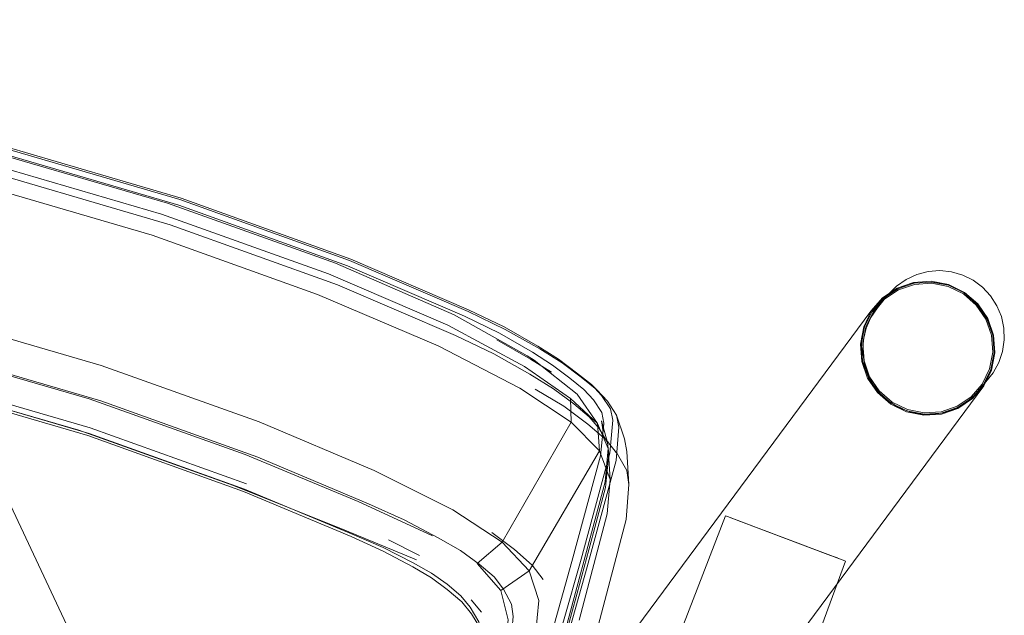
# Model space of a CAD drawing. Units: metres. Extents: x 1.56 to 4, y -2.46 to -0.48.
# Drawn here: x 2.97 to 3.1, y -0.59 to -0.51 of the extents above; entities that cross this region are included whole.
import ezdxf

# ---------------------------------------------------------------- set-up
doc = ezdxf.new("R2010")
doc.units = ezdxf.units.M
doc.header["$MEASUREMENT"] = 0

# ---------------------------------------------------------------- blocks, each defined once
blk = doc.blocks.new('75b13fc0-e742-471a-95af-7069e8c568c3')
at = {"color": 18, "lineweight": 9, "true_color": 0x000000}
for points in [[(3.09739, -0.54223), (3.0959, -0.54179), (3.09435, -0.54163), (3.09279, -0.54175), (3.09128, -0.54215), (3.08987, -0.5428), (3.08859, -0.54371)], [(3.10004, -0.54385), (3.09879, -0.54292), (3.09739, -0.54223), (3.09879, -0.54292)], [(3.10254, -0.54775), (3.10194, -0.54631), (3.1011, -0.54499), (3.10004, -0.54385), (3.09879, -0.54292), (3.09739, -0.54223)], [(3.08761, -0.55904), (3.08645, -0.558), (3.08549, -0.55677), (3.08477, -0.55539), (3.0843, -0.5539), (3.08411, -0.55235), (3.0842, -0.55079), (3.08457, -0.54928), (3.0852, -0.54785), (3.08607, -0.54656), (3.0875, -0.54482), (3.08859, -0.54371)], [(3.1011, -0.54499), (3.10004, -0.54385), (3.1011, -0.54499), (3.10195, -0.5463), (3.10254, -0.54774)], [(3.10254, -0.54774), (3.10287, -0.54927), (3.10292, -0.55083), (3.10269, -0.55237), (3.10219, -0.55385), (3.10144, -0.55521), (3.10045, -0.55642), (3.09902, -0.55816)]]:
    blk.add_lwpolyline(points, dxfattribs=at)
blk = doc.blocks.new('f9cb16aa-7961-4740-874c-2f0831c387c1')
at = {"color": 253, "lineweight": 9, "true_color": 0x979fa5}
blk.add_lwpolyline([(3.09452, -0.56039), (3.09227, -0.56055), (3.09005, -0.56011), (3.08801, -0.55912), (3.08629, -0.55763)], dxfattribs=at)
blk = doc.blocks.new('24616c83-f13e-4dcb-8d9c-03a8c0f1ef6b')
at = {"color": 253, "lineweight": 9, "true_color": 0x979fa5}
blk.add_lwpolyline([(3.0841, -0.55138), (3.08427, -0.55363), (3.08502, -0.55576), (3.08629, -0.55763)], dxfattribs=at)
blk = doc.blocks.new('54ed6f7b-d9f7-4262-8c24-2810123493c4')
at = {"color": 253, "lineweight": 9, "true_color": 0x979fa5}
blk.add_lwpolyline([(3.09863, -0.55855), (3.09672, -0.55984), (3.09455, -0.56058), (3.09225, -0.56073), (3.08998, -0.56029), (3.0879, -0.55927), (3.08615, -0.55776), (3.08485, -0.55585), (3.08409, -0.55367), (3.08392, -0.55138)], dxfattribs=at)
blk = doc.blocks.new('177f53b6-2afb-45ae-9256-6b7ba4319025')
at = {"color": 253, "lineweight": 9, "true_color": 0x979fa5}
blk.add_lwpolyline([(3.10021, -0.5569), (3.09869, -0.55865), (3.09676, -0.55995), (3.09456, -0.5607), (3.09223, -0.56086), (3.08993, -0.56041), (3.08783, -0.55938), (3.08606, -0.55785), (3.08475, -0.55592), (3.08397, -0.55371), (3.0838, -0.55139), (3.08423, -0.54911), (3.08524, -0.54702), (3.08676, -0.54527), (3.08869, -0.54397), (3.09089, -0.54322), (3.09322, -0.54306), (3.09552, -0.54351), (3.09762, -0.54454), (3.09939, -0.54607)], dxfattribs=at)
blk = doc.blocks.new('2e33e70a-dcd5-45b0-8989-96d076038b77')
at = {"color": 253, "lineweight": 9, "true_color": 0x979fa5}
blk.add_lwpolyline([(3.09452, -0.56039), (3.09665, -0.55967), (3.09852, -0.55841)], dxfattribs=at)
blk = doc.blocks.new('400ccb67-dc16-4426-afcf-1f3daace8725')
at = {"color": 253, "lineweight": 9, "true_color": 0x979fa5}
blk.add_lwpolyline([(3.08698, -0.54545), (3.0855, -0.54714), (3.08452, -0.54917), (3.0841, -0.55138)], dxfattribs=at)
blk = doc.blocks.new('4cd6e4aa-39ef-490a-8f4a-cedd986ef923')
at = {"color": 253, "lineweight": 9, "true_color": 0x979fa5}
blk.add_lwpolyline([(3.09093, -0.5433), (3.08875, -0.54405), (3.08685, -0.54533), (3.08535, -0.54706), (3.08435, -0.54912), (3.08392, -0.55138)], dxfattribs=at)
blk = doc.blocks.new('75f037f0-8b4a-4d31-a306-7e5c1a012e19')
at = {"color": 253, "lineweight": 9, "true_color": 0x979fa5}
blk.add_lwpolyline([(3.10139, -0.55248), (3.10097, -0.55469), (3.09999, -0.55671), (3.09852, -0.55841)], dxfattribs=at)
blk = doc.blocks.new('c4a13a27-76b2-4939-b594-297e935775be')
at = {"color": 253, "lineweight": 9, "true_color": 0x979fa5}
blk.add_line((3.09863, -0.55855), (3.10013, -0.55682), dxfattribs=at)
blk = doc.blocks.new('269b1777-0e2c-4f9f-b205-3cbf396bbcb8')
at = {"color": 253, "lineweight": 9, "true_color": 0x979fa5}
blk.add_lwpolyline([(3.10013, -0.55682), (3.10113, -0.55476), (3.10156, -0.5525)], dxfattribs=at)
blk = doc.blocks.new('d8e4d5c0-82b7-4ab2-8db8-663c4139fd62')
at = {"color": 253, "lineweight": 9, "true_color": 0x979fa5}
blk.add_lwpolyline([(3.08698, -0.54545), (3.08884, -0.54419), (3.09098, -0.54346)], dxfattribs=at)
blk = doc.blocks.new('a04ca3cf-4c88-4c31-9d10-92c3d40810fb')
at = {"color": 253, "lineweight": 9, "true_color": 0x979fa5}
blk.add_lwpolyline([(3.09939, -0.54607), (3.1007, -0.548), (3.10148, -0.55021), (3.10165, -0.55253), (3.10122, -0.55481), (3.10021, -0.5569)], dxfattribs=at)
blk = doc.blocks.new('5c0e8f3a-37c1-4884-a268-d667dc0cafe8')
at = {"color": 18, "lineweight": 9, "true_color": 0x000000}
blk.add_lwpolyline([(3.03511, -0.61462), (3.08519, -0.54702), (3.08672, -0.54527), (3.08866, -0.54396)], dxfattribs=at)
blk = doc.blocks.new('77ff1969-8ebf-461c-9013-3b77dbe2b5d9')
at = {"color": 18, "lineweight": 9, "true_color": 0x000000}
blk.add_lwpolyline([(3.09762, -0.54454), (3.0994, -0.54607), (3.10072, -0.54801), (3.10149, -0.55022), (3.10167, -0.55256), (3.10123, -0.55485), (3.10022, -0.55695), (3.05014, -0.62453), (3.0496, -0.62542), (3.04889, -0.62684)], dxfattribs=at)
at = {"color": 253, "lineweight": 9, "true_color": 0x979fa5}
blk.add_lwpolyline([(3.10139, -0.55248), (3.10122, -0.55023), (3.10047, -0.5481)], dxfattribs=at)
blk = doc.blocks.new('488a9ca4-aa5f-43c2-8a60-4afe94ab6478')
at = {"color": 253, "lineweight": 9, "true_color": 0x979fa5}
for points in [[(3.09098, -0.54346), (3.09323, -0.54331), (3.09545, -0.54375)], [(3.10062, -0.54803), (3.10139, -0.55021), (3.10156, -0.5525)]]:
    blk.add_lwpolyline(points, dxfattribs=at)
blk = doc.blocks.new('a3bbaf1c-96e3-4815-8b51-ef53310671f4')
at = {"color": 253, "lineweight": 9, "true_color": 0x979fa5}
blk.add_lwpolyline([(3.10062, -0.54803), (3.09932, -0.54612), (3.09758, -0.54461), (3.0955, -0.54359), (3.09323, -0.54315), (3.09093, -0.5433)], dxfattribs=at)
blk = doc.blocks.new('fcff4731-0398-4226-899f-6ac4d67c03d4')
at = {"color": 18, "lineweight": 9, "true_color": 0x000000}
blk.add_line((3.08866, -0.54396), (3.09087, -0.54321), dxfattribs=at)
at = {"color": 253, "lineweight": 9, "true_color": 0x979fa5}
blk.add_lwpolyline([(3.09545, -0.54375), (3.09749, -0.54474), (3.0992, -0.54623), (3.10047, -0.5481)], dxfattribs=at)
blk = doc.blocks.new('7900183f-a43a-49bc-897d-6b2e6d797e3c')
at = {"color": 18, "lineweight": 9, "true_color": 0x000000}
blk.add_lwpolyline([(3.09762, -0.54454), (3.09551, -0.5435), (3.09321, -0.54305), (3.09087, -0.54321)], dxfattribs=at)
blk = doc.blocks.new('428e301b-325a-45f4-a24e-49766d58d423')
at = {"color": 18, "lineweight": 9, "true_color": 0x000000}
for p, q in [((3.09039, -0.56042), (3.08894, -0.55985)), ((3.09649, -0.55995), (3.09783, -0.55917))]:
    blk.add_line(p, q, dxfattribs=at)
for points in [[(3.08761, -0.55904), (3.08645, -0.558), (3.08549, -0.55677)], [(3.09192, -0.56072), (3.09039, -0.56042), (3.09192, -0.56072), (3.09348, -0.56074), (3.09502, -0.56048), (3.09649, -0.55995), (3.09783, -0.55917), (3.09902, -0.55816)], [(3.08894, -0.55986), (3.09039, -0.56042), (3.08894, -0.55986), (3.08761, -0.55904)]]:
    blk.add_lwpolyline(points, dxfattribs=at)
blk = doc.blocks.new('7d1110fc-7026-4228-bf0b-e24e47ba0276')
at = {"color": 18, "lineweight": 9, "true_color": 0x000000}
blk.add_line((3.07383, -0.57723), (3.07781, -0.57873), dxfattribs=at)
blk.add_lwpolyline([(3.06614, -0.57433), (3.07383, -0.57723), (3.0682, -0.5751), (3.07946, -0.57935)], dxfattribs=at)
at = {"color": 253, "lineweight": 9, "true_color": 0x979fa5}
blk.add_lwpolyline([(3.07589, -0.578), (3.0682, -0.5751), (3.06985, -0.57572)], dxfattribs=at)
blk = doc.blocks.new('1d1b6204-2572-40f4-90a8-b04418f68c68')
at = {"color": 253, "lineweight": 9, "true_color": 0x979fa5}
blk.add_lwpolyline([(3.06985, -0.57572), (3.07946, -0.57935), (3.07781, -0.57873), (3.07589, -0.578)], dxfattribs=at)
blk = doc.blocks.new('e662ed85-2ca5-4ec5-915f-7a9b81786faf')
at = {"color": 18, "lineweight": 9, "true_color": 0x000000}
blk.add_line((3.07946, -0.57935), (3.08152, -0.58012), dxfattribs=at)
at = {"color": 253, "lineweight": 9, "true_color": 0x979fa5}
blk.add_lwpolyline([(3.08073, -0.57982), (3.07946, -0.57935)], close=True, dxfattribs=at)
blk = doc.blocks.new('47f09156-9b03-4449-bbbb-ded09d4c3c72')
at = {"color": 253, "lineweight": 9, "true_color": 0x979fa5}
blk.add_lwpolyline([(3.06614, -0.57433), (3.0682, -0.5751), (3.06694, -0.57463)], close=True, dxfattribs=at)
blk = doc.blocks.new('24f9ea40-dc86-4825-b1ea-2ac83ca77bd3')
at = {"color": 253, "lineweight": 9, "true_color": 0x979fa5}
for p, q in [((3.06614, -0.57433), (3.06587, -0.57422)), ((3.08152, -0.58012), (3.08179, -0.58023))]:
    blk.add_line(p, q, dxfattribs=at)
at = {"color": 18, "lineweight": 9, "true_color": 0x000000}
blk.add_lwpolyline([(3.07946, -0.57935), (3.0682, -0.5751), (3.08152, -0.58012)], dxfattribs=at)
blk = doc.blocks.new('bdc3bb1f-0b42-4a71-86c9-bac68a06aa89')
at = {"color": 18, "lineweight": 9, "true_color": 0x000000}
for points in [[(3.0426, -0.63622), (3.04313, -0.6341), (3.04372, -0.63199), (3.04439, -0.6299), (3.0451, -0.62788), (3.06587, -0.57422)], [(3.06053, -0.63873), (3.06097, -0.63718), (3.06146, -0.63564), (3.06202, -0.63406), (3.08179, -0.58023)]]:
    blk.add_lwpolyline(points, dxfattribs=at)
blk = doc.blocks.new('3e961506-1223-491e-ac52-74fba3bde1eb')
at = {"color": 18, "lineweight": 9, "true_color": 0x000000}
blk.add_lwpolyline([(2.93748, -0.5382), (2.93789, -0.54027), (2.93831, -0.5422), (2.93872, -0.544), (2.93914, -0.54566), (2.93956, -0.54717), (2.93997, -0.54852), (2.94107, -0.55175), (2.94149, -0.5528), (2.97498, -0.62398), (2.97427, -0.62197), (2.97476, -0.62346), (2.97524, -0.62522), (2.9757, -0.62725), (2.97615, -0.62953), (2.97658, -0.63203), (2.97699, -0.63472)], dxfattribs=at)
at = {"color": 108, "lineweight": 9, "true_color": 0x00370e}
blk.add_lwpolyline([(2.92496, -0.62855), (2.94, -0.63082), (2.9547, -0.6335), (2.96912, -0.63659), (2.98332, -0.64008), (2.99612, -0.64405), (3.00634, -0.64852)], dxfattribs=at)
blk = doc.blocks.new('d668da73-c8df-43d0-9852-1caa03294b73')
at = {"color": 18, "lineweight": 9, "true_color": 0x000000}
blk.add_lwpolyline([(2.95793, -0.54586), (2.95724, -0.54383), (2.95761, -0.54477), (2.9911, -0.61603), (2.99181, -0.61804)], dxfattribs=at)
blk = doc.blocks.new('5e220f85-12a1-4983-b384-71dcf1821041')
at = {"color": 108, "lineweight": 9, "true_color": 0x00370e}
blk.add_lwpolyline([(3.04001, -0.60165), (3.04238, -0.59451), (3.04433, -0.5882), (3.04665, -0.58)], dxfattribs=at)
blk = doc.blocks.new('0fdccfe5-5650-4912-90f4-06af1c2070de')
at = {"color": 108, "lineweight": 9, "true_color": 0x00370e}
blk.add_lwpolyline([(3.05131, -0.56689), (3.04749, -0.58101), (3.04518, -0.58921), (3.04323, -0.59551), (3.04088, -0.60265)], dxfattribs=at)
blk = doc.blocks.new('b79b4781-f096-466f-ae0d-bc27653f8a6c')
at = {"color": 108, "lineweight": 9, "true_color": 0x00370e}
blk.add_lwpolyline([(3.03851, -0.55724), (3.04532, -0.56178), (3.04912, -0.56559), (3.04884, -0.56194), (3.05025, -0.56529), (3.04984, -0.56971), (3.04362, -0.59301)], dxfattribs=at)
blk = doc.blocks.new('eb0b1b4f-d324-4b45-8745-a886f48ab67f')
at = {"color": 108, "lineweight": 9, "true_color": 0x00370e}
blk.add_lwpolyline([(3.04311, -0.58852), (3.04542, -0.5803), (3.04925, -0.56623), (3.04969, -0.56191), (3.04944, -0.5605), (3.04832, -0.55879)], dxfattribs=at)
blk = doc.blocks.new('369263d8-dc05-45e3-ba31-8309ce8afb5d')
at = {"color": 108, "lineweight": 9, "true_color": 0x00370e}
blk.add_lwpolyline([(3.04386, -0.59274), (3.04613, -0.58452), (3.0483, -0.57642)], dxfattribs=at)
blk = doc.blocks.new('9acbffa2-e074-47ad-8c22-fd693940af06')
at = {"color": 108, "lineweight": 9, "true_color": 0x00370e}
blk.add_lwpolyline([(3.03636, -0.58396), (3.03743, -0.58596), (3.03764, -0.58761), (3.03722, -0.59213), (3.0357, -0.59814), (3.03365, -0.60629), (3.03151, -0.61456)], dxfattribs=at)
blk = doc.blocks.new('30c13a32-941d-430f-bc26-1d257fbc1c7c')
at = {"color": 108, "lineweight": 9, "true_color": 0x00370e}
blk.add_line((3.05048, -0.5659), (3.04665, -0.58), dxfattribs=at)
blk = doc.blocks.new('8ae186c7-39e0-47f5-a637-806ad560a279')
at = {"color": 108, "lineweight": 9, "true_color": 0x00370e}
blk.add_lwpolyline([(3.04912, -0.56559), (3.05054, -0.56939), (3.05013, -0.57397), (3.04641, -0.58809)], dxfattribs=at)
blk = doc.blocks.new('b11268ad-ca5b-4785-8c1e-8b656e55e33f')
at = {"color": 108, "lineweight": 9, "true_color": 0x00370e}
blk.add_lwpolyline([(3.05302, -0.57004), (3.05265, -0.57469), (3.04893, -0.58882)], dxfattribs=at)
blk = doc.blocks.new('47951acd-a5b7-4a00-a8d1-4b467b7b666c')
at = {"color": 108, "lineweight": 9, "true_color": 0x00370e}
blk.add_lwpolyline([(3.04103, -0.58547), (3.04061, -0.5901), (3.03705, -0.60429)], dxfattribs=at)
blk = doc.blocks.new('9f853390-f954-4c68-ba0c-63a7132b35a1')
at = {"color": 108, "lineweight": 9, "true_color": 0x00370e}
blk.add_line((3.0483, -0.57642), (3.04991, -0.57045), dxfattribs=at)
blk = doc.blocks.new('cdfaebc6-da9f-4461-9af5-cf8b88d8b8fd')
at = {"color": 108, "lineweight": 9, "true_color": 0x00370e}
blk.add_lwpolyline([(3.03146, -0.60051), (3.03299, -0.59448), (3.03336, -0.58996), (3.03305, -0.58832), (3.03191, -0.58635)], dxfattribs=at)
blk = doc.blocks.new('f1a114b2-444e-43b4-ac87-e76fc1011733')
at = {"color": 108, "lineweight": 9, "true_color": 0x00370e}
blk.add_lwpolyline([(3.05048, -0.5659), (3.05088, -0.56149), (3.05057, -0.56), (3.04939, -0.55821)], dxfattribs=at)
blk = doc.blocks.new('65a95169-1c2b-4a6b-94f5-0db1fed9a741')
at = {"color": 108, "lineweight": 9, "true_color": 0x00370e}
blk.add_lwpolyline([(3.05015, -0.55898), (3.05137, -0.56086), (3.05168, -0.56242), (3.05131, -0.56689)], dxfattribs=at)
blk = doc.blocks.new('407afc97-a7fb-4d49-ad6a-31389b240d65')
at = {"color": 108, "lineweight": 9, "true_color": 0x00370e}
blk.add_lwpolyline([(3.04991, -0.57045), (3.05036, -0.56603), (3.05016, -0.56449), (3.04907, -0.56262)], dxfattribs=at)
blk = doc.blocks.new('35ae7ccf-8d4e-4c8a-bea4-39e8a7c58f65')
at = {"color": 108, "lineweight": 9, "true_color": 0x00370e}
blk.add_lwpolyline([(3.036, -0.58414), (3.03698, -0.58805), (3.03648, -0.59268)], dxfattribs=at)
blk = doc.blocks.new('d68a052f-3014-470a-b38d-e88469bd6f6d')
at = {"color": 18, "lineweight": 9, "true_color": 0x000000}
blk.add_line((3.0496, -0.56304), (3.04969, -0.56191), dxfattribs=at)
blk = doc.blocks.new('6604328b-ce7d-4595-b80f-7211be90a27a')
at = {"color": 18, "lineweight": 9, "true_color": 0x000000}
blk.add_lwpolyline([(3.05016, -0.56449), (3.04937, -0.56161), (3.0496, -0.56304)], dxfattribs=at)
blk = doc.blocks.new('02bd211e-47fc-402c-a0da-015bc5c892c5')
at = {"color": 18, "lineweight": 9, "true_color": 0x000000}
blk.add_line((3.05025, -0.56529), (3.05054, -0.56939), dxfattribs=at)
blk = doc.blocks.new('94bc79f8-231e-46ed-bd1a-9b89df833f15')
at = {"color": 18, "lineweight": 9, "true_color": 0x000000}
blk.add_lwpolyline([(3.05245, -0.56399), (3.05275, -0.56569), (3.05302, -0.57004)], dxfattribs=at)
blk = doc.blocks.new('60f9918f-4e4d-421e-b37d-7a7f90bf5139')
at = {"color": 108, "lineweight": 9, "true_color": 0x00370e}
blk.add_lwpolyline([(3.05302, -0.57004), (3.05274, -0.56822), (3.05151, -0.56604), (3.04999, -0.56412), (3.04756, -0.56202)], dxfattribs=at)
blk = doc.blocks.new('daf827e2-8d05-4991-aa41-94ae15f9b286')
at = {"color": 108, "lineweight": 9, "true_color": 0x00370e}
blk.add_lwpolyline([(2.88723, -0.51137), (2.9272, -0.51659), (2.96243, -0.52417), (2.99169, -0.53269), (3.014, -0.54065)], dxfattribs=at)
blk = doc.blocks.new('c843caef-a300-4c9b-9813-011644cda988')
at = {"color": 108, "lineweight": 9, "true_color": 0x00370e}
blk.add_lwpolyline([(2.88725, -0.51121), (2.92746, -0.51647), (2.96333, -0.52423), (2.99319, -0.53296)], dxfattribs=at)
blk = doc.blocks.new('8b38c8a2-4b23-48a2-b420-8c4979c0637f')
at = {"color": 108, "lineweight": 9, "true_color": 0x00370e}
blk.add_lwpolyline([(2.99349, -0.532), (2.96355, -0.52324), (2.92761, -0.51547), (2.88733, -0.5102), (2.8448, -0.50829)], dxfattribs=at)
blk = doc.blocks.new('2642ca7c-0c1e-481a-a68e-8f512bd381a8')
at = {"color": 18, "lineweight": 9, "true_color": 0x000000}
blk.add_line((3.05245, -0.56399), (3.05137, -0.56086), dxfattribs=at)
blk = doc.blocks.new('0a06d188-5e2a-4a5d-9ef4-e387926f92ca')
at = {"color": 108, "lineweight": 9, "true_color": 0x00370e}
blk.add_lwpolyline([(2.99204, -0.53555), (2.96242, -0.52688), (2.92682, -0.51919), (2.88693, -0.51396)], dxfattribs=at)
blk = doc.blocks.new('c162342b-e343-4ce2-ba86-baec18aa777d')
at = {"color": 108, "lineweight": 9, "true_color": 0x00370e}
blk.add_lwpolyline([(3.0358, -0.54995), (3.04019, -0.55248), (3.04286, -0.55419), (3.04516, -0.55594), (3.04704, -0.55745), (3.04832, -0.55879)], dxfattribs=at)
blk = doc.blocks.new('43c372ec-7777-4821-8fa7-61971975fde4')
at = {"color": 108, "lineweight": 9, "true_color": 0x00370e}
blk.add_lwpolyline([(2.99088, -0.53412), (2.96179, -0.52564), (2.92675, -0.5181), (2.887, -0.51291), (2.8448, -0.51102), (2.8026, -0.51291), (2.76288, -0.51807)], dxfattribs=at)
blk = doc.blocks.new('d8518838-a338-4d28-bd9b-f89acbdb4ae7')
at = {"color": 108, "lineweight": 9, "true_color": 0x00370e}
blk.add_lwpolyline([(3.04939, -0.55821), (3.04803, -0.55679), (3.04605, -0.55521), (3.04367, -0.55342)], dxfattribs=at)
blk = doc.blocks.new('0a6e37c4-d2ce-4161-8fb8-73e6c4d1f0f1')
at = {"color": 18, "lineweight": 9, "true_color": 0x000000}
blk.add_lwpolyline([(3.04884, -0.56194), (3.04615, -0.55807), (3.04041, -0.55353), (3.03951, -0.55295)], dxfattribs=at)
blk = doc.blocks.new('00f62a10-a7e9-451f-9103-0fe46b9860cd')
at = {"color": 108, "lineweight": 9, "true_color": 0x00370e}
blk.add_lwpolyline([(3.04103, -0.58547), (3.03977, -0.58155), (3.04912, -0.56559)], dxfattribs=at)
blk = doc.blocks.new('3799d7ac-9e91-4171-b434-2bc143fcdf8d')
at = {"color": 108, "lineweight": 9, "true_color": 0x00370e}
blk.add_lwpolyline([(3.04667, -0.55578), (3.04874, -0.55746), (3.05015, -0.55898)], dxfattribs=at)
blk = doc.blocks.new('4b24909f-655a-43ab-9786-69c687736cd3')
at = {"color": 108, "lineweight": 9, "true_color": 0x00370e}
for points in [[(3.03165, -0.54708), (3.01588, -0.5403), (2.99333, -0.53219), (2.96342, -0.52344)], [(3.03079, -0.58566), (3.03211, -0.58723), (3.03334, -0.58927), (3.03371, -0.59096)]]:
    blk.add_lwpolyline(points, dxfattribs=at)
blk = doc.blocks.new('2bcce4c9-1aba-49a7-99ce-f1e70d36a591')
at = {"color": 108, "lineweight": 9, "true_color": 0x00370e}
blk.add_lwpolyline([(3.04907, -0.56262), (3.04774, -0.56108), (3.04569, -0.55935), (3.04301, -0.55735), (3.03986, -0.55541)], dxfattribs=at)
blk = doc.blocks.new('b9d73d31-8aa1-4b6d-9395-0a5a5ad6d297')
at = {"color": 18, "lineweight": 9, "true_color": 0x000000}
blk.add_line((3.04803, -0.55679), (3.04874, -0.55746), dxfattribs=at)
blk = doc.blocks.new('c1efacfa-1b63-4868-9cbc-4ce120895088')
at = {"color": 108, "lineweight": 9, "true_color": 0x00370e}
blk.add_lwpolyline([(2.99319, -0.53296), (3.01563, -0.54102), (3.03115, -0.54769), (3.0358, -0.54995)], dxfattribs=at)
blk = doc.blocks.new('9dc6a042-1874-4110-b5c1-88e07e662e0e')
at = {"color": 108, "lineweight": 9, "true_color": 0x00370e}
blk.add_lwpolyline([(3.04532, -0.56178), (3.04526, -0.55864), (3.04884, -0.56194)], dxfattribs=at)
blk = doc.blocks.new('7834f7d6-bd00-4340-8319-01c8ec04ec60')
at = {"color": 108, "lineweight": 9, "true_color": 0x00370e}
blk.add_lwpolyline([(2.99349, -0.532), (3.01604, -0.5401), (3.03169, -0.54683), (3.03643, -0.54912)], dxfattribs=at)
blk = doc.blocks.new('5d0b5815-148c-41a8-9a7e-7c0068bc61e5')
at = {"color": 108, "lineweight": 9, "true_color": 0x00370e}
blk.add_lwpolyline([(3.014, -0.54065), (3.0298, -0.54752), (3.03951, -0.55295)], dxfattribs=at)
blk = doc.blocks.new('f450f20c-2ef0-4525-8583-e09b30cb921a')
at = {"color": 108, "lineweight": 9, "true_color": 0x00370e}
blk.add_lwpolyline([(3.03165, -0.54708), (3.03655, -0.54944), (3.04119, -0.55205), (3.04414, -0.55389), (3.04667, -0.55578)], dxfattribs=at)
blk = doc.blocks.new('b96897df-a777-4c82-ac7c-7a3e1521eb73')
at = {"color": 108, "lineweight": 9, "true_color": 0x00370e}
blk.add_lwpolyline([(3.03986, -0.55541), (3.03504, -0.55271), (3.02997, -0.55027), (3.01428, -0.54354), (2.99204, -0.53555)], dxfattribs=at)
blk = doc.blocks.new('7b91e4bb-688f-47d6-8140-c0fab8c65e58')
at = {"color": 108, "lineweight": 9, "true_color": 0x00370e}
blk.add_lwpolyline([(3.04367, -0.55342), (3.04091, -0.55167), (3.03643, -0.54912)], dxfattribs=at)
blk = doc.blocks.new('649e899b-ac2b-4bf7-9e06-b9aaa2c1e413')
at = {"color": 108, "lineweight": 9, "true_color": 0x00370e}
blk.add_lwpolyline([(3.03547, -0.55082), (3.03995, -0.55339), (3.04272, -0.55515)], dxfattribs=at)
blk = doc.blocks.new('005494d0-44e3-4164-9b95-d46bf7207ed4')
at = {"color": 108, "lineweight": 9, "true_color": 0x00370e}
blk.add_lwpolyline([(3.04526, -0.55864), (3.03915, -0.55439), (3.02896, -0.5489), (3.01307, -0.54205), (2.99088, -0.53412)], dxfattribs=at)
blk = doc.blocks.new('dd5b5376-4c78-41e9-a46c-612ee94b8f86')
at = {"color": 108, "lineweight": 9, "true_color": 0x00370e}
blk.add_lwpolyline([(2.88381, -0.54331), (2.92077, -0.54813), (2.95377, -0.55524), (2.98125, -0.56326), (3.00192, -0.57066), (3.01615, -0.57661)], dxfattribs=at)
blk = doc.blocks.new('e502028e-2e48-46fc-aa50-9732d62cbf12')
at = {"color": 108, "lineweight": 9, "true_color": 0x00370e}
blk.add_lwpolyline([(3.02766, -0.55164), (3.01164, -0.54479), (2.98964, -0.53693), (2.9608, -0.52852)], dxfattribs=at)
blk = doc.blocks.new('b6a977d7-0d30-4889-b44c-3b6a30928355')
at = {"color": 108, "lineweight": 9, "true_color": 0x00370e}
blk.add_lwpolyline([(2.88426, -0.53877), (2.92164, -0.54365), (2.95502, -0.55085), (2.9828, -0.55896), (3.00367, -0.56643), (3.01838, -0.57263), (3.02313, -0.57477)], dxfattribs=at)
blk = doc.blocks.new('b748bfdc-04c4-4aea-958b-a28f7ac9bd66')
at = {"color": 108, "lineweight": 9, "true_color": 0x00370e}
blk.add_lwpolyline([(2.92057, -0.54807), (2.95297, -0.55503), (2.9799, -0.56285), (3.00046, -0.57017), (3.01524, -0.57614), (3.0248, -0.58009)], dxfattribs=at)
blk = doc.blocks.new('9a832501-49a0-47c4-9fc4-ac5a407ddfbe')
at = {"color": 108, "lineweight": 9, "true_color": 0x00370e}
blk.add_lwpolyline([(2.8448, -0.53715), (2.88421, -0.53892), (2.92133, -0.54375), (2.95407, -0.55078), (2.98126, -0.55869)], dxfattribs=at)
blk = doc.blocks.new('a452f088-7280-493d-92b3-de73583b5d76')
at = {"color": 108, "lineweight": 9, "true_color": 0x00370e}
blk.add_lwpolyline([(3.03191, -0.58635), (3.03067, -0.58485), (3.02884, -0.5833), (3.02677, -0.58182), (3.02434, -0.58046)], dxfattribs=at)
blk = doc.blocks.new('06b9cacd-c972-41a1-a251-1a5a9cd992a5')
at = {"color": 108, "lineweight": 9, "true_color": 0x00370e}
blk.add_lwpolyline([(3.03311, -0.58063), (3.03509, -0.58235), (3.03636, -0.58396)], dxfattribs=at)
blk = doc.blocks.new('e0281945-8739-45f8-bf12-656badecab37')
at = {"color": 108, "lineweight": 9, "true_color": 0x00370e}
blk.add_lwpolyline([(3.02033, -0.57891), (3.01609, -0.57699), (3.00179, -0.57097), (2.98107, -0.56354), (2.9536, -0.55553), (2.92065, -0.54842)], dxfattribs=at)
blk = doc.blocks.new('bcf496ef-adcd-44a6-912c-0497f07f58d9')
at = {"color": 108, "lineweight": 9, "true_color": 0x00370e}
for points in [[(2.95535, -0.54623), (2.98286, -0.55424), (3.00385, -0.56173), (3.01917, -0.56822), (3.02962, -0.57343), (3.03619, -0.57772), (3.03977, -0.58155)], [(3.04532, -0.56178), (3.03619, -0.57772), (3.03286, -0.58054), (3.036, -0.58414), (3.03977, -0.58155)]]:
    blk.add_lwpolyline(points, dxfattribs=at)
blk = doc.blocks.new('81f11b9a-cd62-40ae-8d9e-79b2a9b4a016')
at = {"color": 108, "lineweight": 9, "true_color": 0x00370e}
blk.add_line((3.03343, -0.58703), (3.03207, -0.58539), dxfattribs=at)
blk = doc.blocks.new('6452df88-2a5b-4f5d-9704-a56c699305ef')
at = {"color": 108, "lineweight": 9, "true_color": 0x00370e}
blk.add_lwpolyline([(3.00218, -0.56999), (2.98138, -0.56253), (2.95385, -0.55449), (2.92082, -0.54737)], dxfattribs=at)
blk = doc.blocks.new('8e4271cf-6f88-4d8c-b825-099763727fd4')
at = {"color": 108, "lineweight": 9, "true_color": 0x00370e}
for points in [[(3.04756, -0.56202), (3.04437, -0.55965), (3.04057, -0.55737)], [(3.0348, -0.57642), (3.03782, -0.5787), (3.04015, -0.58078), (3.04161, -0.58267)]]:
    blk.add_lwpolyline(points, dxfattribs=at)
blk = doc.blocks.new('9d78fe0f-e849-4579-bea7-64dfe63c208b')
at = {"color": 108, "lineweight": 9, "true_color": 0x00370e}
blk.add_lwpolyline([(3.03079, -0.58566), (3.02888, -0.58402), (3.02678, -0.58245), (3.02431, -0.581), (3.02033, -0.57891)], dxfattribs=at)
blk = doc.blocks.new('98f7ece0-373a-4c5f-8432-c9349ebc8b9c')
at = {"color": 108, "lineweight": 9, "true_color": 0x00370e}
blk.add_line((3.03851, -0.55724), (3.02766, -0.55164), dxfattribs=at)
blk = doc.blocks.new('4de57fbf-1f54-4313-bb56-cced5824b089')
at = {"color": 108, "lineweight": 9, "true_color": 0x00370e}
blk.add_lwpolyline([(3.02313, -0.57477), (3.02764, -0.57713), (3.03061, -0.57883), (3.03311, -0.58063)], dxfattribs=at)
blk = doc.blocks.new('cc934887-7f73-4e9f-8808-9cd989da8aee')
at = {"color": 108, "lineweight": 9, "true_color": 0x00370e}
blk.add_lwpolyline([(3.0269, -0.57688), (3.01701, -0.57231), (3.00202, -0.56609), (2.98126, -0.55869)], dxfattribs=at)
blk = doc.blocks.new('1b7ba1cb-4881-477c-8a07-52855e51dc6f')
at = {"color": 108, "lineweight": 9, "true_color": 0x00370e}
blk.add_line((3.02517, -0.57951), (3.02106, -0.57743), dxfattribs=at)
blk.add_lwpolyline([(3.01615, -0.57661), (3.02036, -0.57845), (3.02434, -0.58046)], dxfattribs=at)
blk = doc.blocks.new('a231d44e-cd91-44ba-b670-0031aa2ed33c')
for name in ['8b38c8a2-4b23-48a2-b420-8c4979c0637f', '43c372ec-7777-4821-8fa7-61971975fde4', 'daf827e2-8d05-4991-aa41-94ae15f9b286', 'c843caef-a300-4c9b-9813-011644cda988', '0a06d188-5e2a-4a5d-9ef4-e387926f92ca', '4b24909f-655a-43ab-9786-69c687736cd3', '0a6e37c4-d2ce-4161-8fb8-73e6c4d1f0f1', 'e502028e-2e48-46fc-aa50-9732d62cbf12', '7834f7d6-bd00-4340-8319-01c8ec04ec60', 'c1efacfa-1b63-4868-9cbc-4ce120895088', 'e0281945-8739-45f8-bf12-656badecab37', '005494d0-44e3-4164-9b95-d46bf7207ed4', 'b96897df-a777-4c82-ac7c-7a3e1521eb73', '9a832501-49a0-47c4-9fc4-ac5a407ddfbe', 'b6a977d7-0d30-4889-b44c-3b6a30928355', '3e961506-1223-491e-ac52-74fba3bde1eb', '7b91e4bb-688f-47d6-8140-c0fab8c65e58', '75b13fc0-e742-471a-95af-7069e8c568c3', '5d0b5815-148c-41a8-9a7e-7c0068bc61e5', '177f53b6-2afb-45ae-9256-6b7ba4319025', '7900183f-a43a-49bc-897d-6b2e6d797e3c', 'a452f088-7280-493d-92b3-de73583b5d76', 'd668da73-c8df-43d0-9852-1caa03294b73', 'a3bbaf1c-96e3-4815-8b51-ef53310671f4', 'c4a13a27-76b2-4939-b594-297e935775be', '4cd6e4aa-39ef-490a-8f4a-cedd986ef923', 'dd5b5376-4c78-41e9-a46c-612ee94b8f86', '5c0e8f3a-37c1-4884-a268-d667dc0cafe8', 'd8e4d5c0-82b7-4ab2-8db8-663c4139fd62', 'fcff4731-0398-4226-899f-6ac4d67c03d4', '488a9ca4-aa5f-43c2-8a60-4afe94ab6478', '77ff1969-8ebf-461c-9013-3b77dbe2b5d9', '428e301b-325a-45f4-a24e-49766d58d423', '400ccb67-dc16-4426-afcf-1f3daace8725', 'a04ca3cf-4c88-4c31-9d10-92c3d40810fb', 'bcf496ef-adcd-44a6-912c-0497f07f58d9', 'f450f20c-2ef0-4525-8583-e09b30cb921a', 'b748bfdc-04c4-4aea-958b-a28f7ac9bd66', '6452df88-2a5b-4f5d-9704-a56c699305ef', '649e899b-ac2b-4bf7-9e06-b9aaa2c1e413', 'c162342b-e343-4ce2-ba86-baec18aa777d', '54ed6f7b-d9f7-4262-8c24-2810123493c4', 'b9d73d31-8aa1-4b6d-9395-0a5a5ad6d297', '98f7ece0-373a-4c5f-8432-c9349ebc8b9c', '24616c83-f13e-4dcb-8d9c-03a8c0f1ef6b', '75f037f0-8b4a-4d31-a306-7e5c1a012e19', '269b1777-0e2c-4f9f-b205-3cbf396bbcb8', 'd8518838-a338-4d28-bd9b-f89acbdb4ae7', 'f9cb16aa-7961-4740-874c-2f0831c387c1', '2bcce4c9-1aba-49a7-99ce-f1e70d36a591', '3799d7ac-9e91-4171-b434-2bc143fcdf8d', '2e33e70a-dcd5-45b0-8989-96d076038b77', '8e4271cf-6f88-4d8c-b825-099763727fd4', 'b79b4781-f096-466f-ae0d-bc27653f8a6c', 'cc934887-7f73-4e9f-8808-9cd989da8aee', 'eb0b1b4f-d324-4b45-8745-a886f48ab67f', '9dc6a042-1874-4110-b5c1-88e07e662e0e', 'f1a114b2-444e-43b4-ac87-e76fc1011733', '65a95169-1c2b-4a6b-94f5-0db1fed9a741', '94bc79f8-231e-46ed-bd1a-9b89df833f15', '2642ca7c-0c1e-481a-a68e-8f512bd381a8', 'd68a052f-3014-470a-b38d-e88469bd6f6d', '60f9918f-4e4d-421e-b37d-7a7f90bf5139', '407afc97-a7fb-4d49-ad6a-31389b240d65', '6604328b-ce7d-4595-b80f-7211be90a27a', '02bd211e-47fc-402c-a0da-015bc5c892c5', '00f62a10-a7e9-451f-9103-0fe46b9860cd', '8ae186c7-39e0-47f5-a637-806ad560a279', '30c13a32-941d-430f-bc26-1d257fbc1c7c', '0fdccfe5-5650-4912-90f4-06af1c2070de', '9f853390-f954-4c68-ba0c-63a7132b35a1', 'b11268ad-ca5b-4785-8c1e-8b656e55e33f', 'bdc3bb1f-0b42-4a71-86c9-bac68a06aa89', '47f09156-9b03-4449-bbbb-ded09d4c3c72', '7d1110fc-7026-4228-bf0b-e24e47ba0276', '24f9ea40-dc86-4825-b1ea-2ac83ca77bd3', 'e662ed85-2ca5-4ec5-915f-7a9b81786faf', '06b9cacd-c972-41a1-a251-1a5a9cd992a5', '4de57fbf-1f54-4313-bb56-cced5824b089', '1d1b6204-2572-40f4-90a8-b04418f68c68', '1b7ba1cb-4881-477c-8a07-52855e51dc6f', '369263d8-dc05-45e3-ba31-8309ce8afb5d', '9d78fe0f-e849-4579-bea7-64dfe63c208b', '5e220f85-12a1-4983-b384-71dcf1821041', '9acbffa2-e074-47ad-8c22-fd693940af06', '35ae7ccf-8d4e-4c8a-bea4-39e8a7c58f65', '81f11b9a-cd62-40ae-8d9e-79b2a9b4a016', 'cdfaebc6-da9f-4461-9af5-cf8b88d8b8fd', '47951acd-a5b7-4a00-a8d1-4b467b7b666c']:
    blk.add_blockref(name, (0, 0))

msp = doc.modelspace()

# ---------------------------------------------------------------- block references
msp.add_blockref('a231d44e-cd91-44ba-b670-0031aa2ed33c', (0, 0))

doc.saveas('drawing.dxf')
